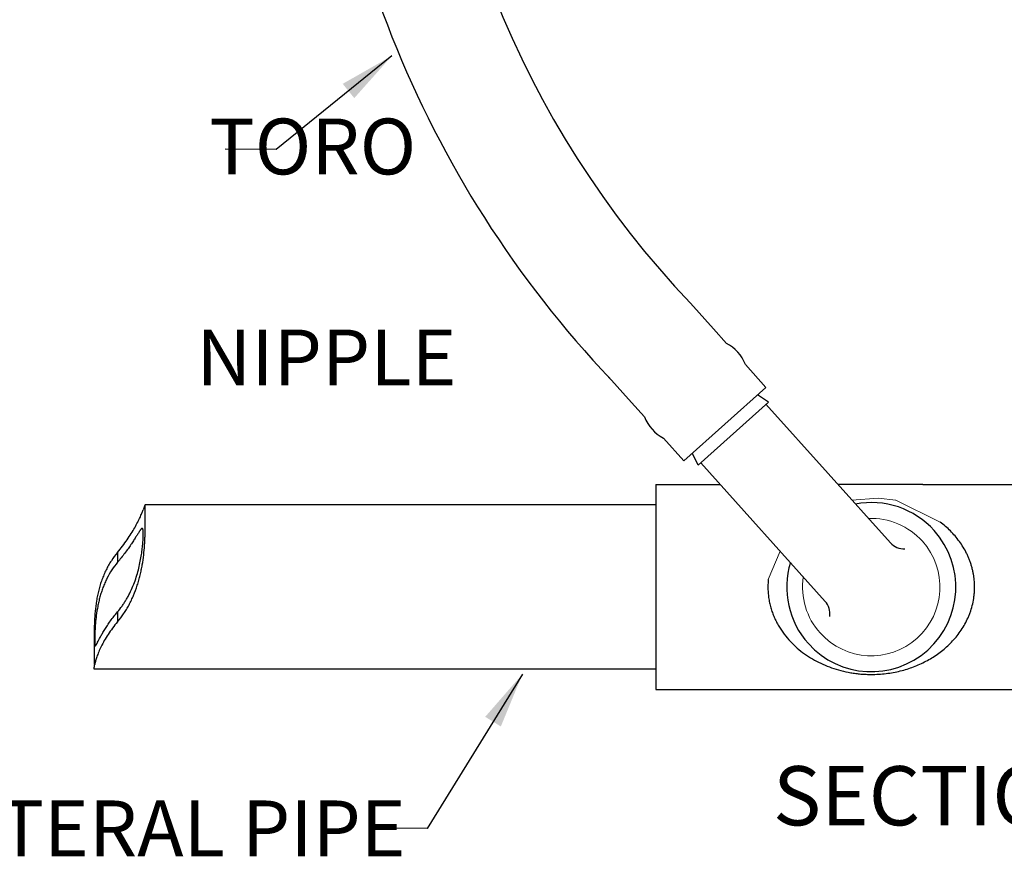
# Model space of a CAD drawing. Extents: x 0 to 684, y 0 to 280.
# Drawn here: x 89 to 142, y 61 to 106 of the extents above; entities that cross this region are included whole.
import ezdxf
from ezdxf.enums import TextEntityAlignment as Align

# ---------------------------------------------------------------- set-up
doc = ezdxf.new("R2010")
doc.units = 0
doc.header["$LTSCALE"] = 10
doc.header["$MEASUREMENT"] = 0
doc.layers.get('0').update_dxf_attribs({"linetype": 'CONTINUOUS'})
doc.layers.add('AXES', color=7, linetype='CONTINUOUS')
doc.layers.add('CADdetails-7-VERYFINE', color=7, linetype='CONTINUOUS')
doc.styles.add('CADdetails-DIMENSIONS', font='ARIALN.TTF', dxfattribs={"height": 2.38})
doc.styles.add('CADdetails-NOTES', font='ARIALN.TTF', dxfattribs={"height": 0.25})
doc.styles.add('CADdetails-SUBHEADING', font='ARIALN.TTF', dxfattribs={"height": 3.18})
doc.dimstyles.new('CADdetails-DIM', dxfattribs={"dimtxt": 2.38, "dimasz": 3, "dimexe": 3, "dimexo": 1.5, "dimgap": 1, "dimtad": 1, "dimzin": 0, "dimdsep": 46, "dimtxsty": 'CADdetails-DIMENSIONS', "dimcen": 1, "dimclrd": 256, "dimclre": 256, "dimclrt": 256, "dimadec": 0, "dimazin": 0, "dimtfac": 1, "dimtdec": 4, "dimtofl": 0, "dimtmove": 0, "dimatfit": 3, "dimfxl": 1, "dimtolj": 1, "dimtzin": 0, "dimarcsym": 0})

msp = doc.modelspace()

# ---------------------------------------------------------------- linework, layer by layer
at = {"color": 7, "lineweight": 25}
for p, q in [((125.886, 89.452), (124.652, 90.823)), ((125.886, 89.452), (126.588, 88.67)), ((127.605, 87.538), (128.708, 86.309)), ((121.491, 85.495), (120.257, 86.866)), ((128.708, 86.309), (124.307, 82.358)), ((128.847, 85.522), (128.258, 85.905)), ((121.485, 85.501), (122.187, 84.719)), ((125.075, 82.135), (128.847, 85.522)), ((135.392, 77.959), (128.712, 85.401)), ((123.204, 83.587), (124.307, 82.358)), ((125.075, 82.135), (124.757, 82.762)), ((131.891, 74.816), (125.21, 82.257))]:
    msp.add_line(p, q, dxfattribs=at)
at = {"color": 7, "linetype": 'Continuous'}
for p, q in [((122.802, 79.997), (95.359, 79.997)), ((92.631, 73.231), (92.631, 71.432)), ((92.669, 73.229), (92.669, 73.224)), ((122.802, 71.166), (92.641, 71.166))]:
    msp.add_line(p, q, dxfattribs=at)
at = {"color": 7, "lineweight": 20, "ltscale": 2}
for p, q in [((134.733, 80.36), (133.332, 80.255)), ((135.679, 80.258), (134.733, 80.36)), ((138.075, 79.073), (135.679, 80.258)), ((129.476, 77.505), (128.837, 75.995))]:
    msp.add_line(p, q, dxfattribs=at)
at = {"color": 252, "lineweight": 20, "ltscale": 2, "true_color": 0x939598}
msp.add_line((135.679, 80.258), (135.664, 80.258), dxfattribs=at)
at = {"color": 9, "linetype": 'Continuous'}
for p, q in [((93.881, 77.448), (93.881, 76.914)), ((93.881, 74.248), (93.881, 73.715))]:
    msp.add_line(p, q, dxfattribs=at)
at = {"color": 7, "lineweight": 25}
for centre, radius, start, end in [((162.06, 126.313), 57.479, 179.74276, 223.49218), ((162.06, 126.313), 51.565, 179.7428, 223.4922), ((125.602, 86.762), 2.148, 21.1632, 62.6728), ((124.19, 85.495), 2.148, 201.1632, 242.6728)]:
    msp.add_arc(centre, radius, start, end, dxfattribs=at)
at = {"color": 7, "linetype": 'Continuous'}
for start, end in [(41.918, 100.7341), (221.918, 41.918), (163.1374, 221.918)]:
    msp.add_arc((134.367, 75.581), 4.542, start, end, dxfattribs=at)
at = {"color": 7, "lineweight": 20, "ltscale": 2}
for start, end in [(41.918, 92.3246), (221.918, 41.918), (171.5598, 221.918)]:
    msp.add_arc((134.367, 75.581), 3.69, start, end, dxfattribs=at)
at = {"color": 7, "lineweight": 25, "ltscale": 2}
for centre, start, end in [((136.136, 78.628), 221.918, 271.86), ((131.146, 74.148), 351.976, 41.918)]:
    msp.add_arc(centre, 1, start, end, dxfattribs=at)
at = {"color": 7, "linetype": 'Continuous'}
for points, knots in [([(93.881, 73.715), (93.998, 73.854), (94.164, 74.074), (94.363, 74.383), (94.502, 74.627), (94.63, 74.879), (94.786, 75.225), (94.918, 75.584), (95.028, 75.949), (95.099, 76.225), (95.16, 76.5), (95.227, 76.862), (95.289, 77.302), (95.327, 77.732), (95.347, 78.06), (95.358, 78.291), (95.365, 78.511), (95.369, 78.719), (95.372, 78.914), (95.373, 79.094), (95.374, 79.26), (95.374, 79.41), (95.374, 79.544), (95.374, 79.661), (95.374, 79.761), (95.374, 79.833), (95.373, 79.882), (95.373, 79.912), (95.372, 79.938), (95.371, 79.959), (95.37, 79.975), (95.368, 79.986), (95.367, 79.992), (95.365, 79.995), (95.364, 79.997), (95.363, 79.997), (95.362, 79.997)], [0, 0, 0, 0, 0.08256, 0.124549, 0.16696, 0.209743, 0.252825, 0.339498, 0.382841, 0.425966, 0.468706, 0.510881, 0.592789, 0.670295, 0.706974, 0.742068, 0.775423, 0.8069, 0.836373, 0.863715, 0.888809, 0.911556, 0.931856, 0.949621, 0.964781, 0.977272, 0.982497, 0.987035, 0.990883, 0.99404, 0.996504, 0.998282, 0.998919, 0.999398, 0.999739, 1, 1, 1, 1]), ([(95.362, 79.997), (95.361, 79.997), (95.36, 79.996), (95.358, 79.995), (95.356, 79.992), (95.353, 79.987), (95.347, 79.976), (95.34, 79.957), (95.329, 79.927), (95.315, 79.889), (95.299, 79.844), (95.28, 79.79), (95.266, 79.751), (95.258, 79.731)], [0, 0, 0, 0, 0.009466, 0.016155, 0.02443, 0.046096, 0.074901, 0.154538, 0.26405, 0.403542, 0.572832, 0.771717, 1, 1, 1, 1]), ([(93.881, 77.448), (94.065, 77.666), (94.32, 77.998), (94.618, 78.448), (94.804, 78.76), (94.96, 79.05), (95.085, 79.31), (95.182, 79.533), (95.235, 79.67), (95.258, 79.731)], [0, 0, 0, 0, 0.319771, 0.467491, 0.604142, 0.72752, 0.835632, 0.926851, 1, 1, 1, 1]), ([(134.367, 70.89), (134.633, 70.89), (135.159, 70.922), (135.922, 71.062), (136.641, 71.285), (137.31, 71.586), (137.93, 71.964), (138.4, 72.344), (138.742, 72.687), (138.983, 72.968), (139.203, 73.269), (139.401, 73.593), (139.543, 73.878), (139.642, 74.117), (139.731, 74.363), (139.821, 74.681), (139.88, 75.007), (139.908, 75.273), (139.918, 75.474), (139.919, 75.675), (139.907, 75.92), (139.883, 76.12), (139.85, 76.317), (139.819, 76.469), (139.771, 76.661), (139.713, 76.85), (139.647, 77.034), (139.573, 77.214), (139.465, 77.446), (139.312, 77.724), (139.103, 78.037), (138.873, 78.329), (138.624, 78.599), (138.359, 78.847), (138.171, 79), (138.075, 79.073)], [0, 0, 0, 0, 0.065808, 0.129674, 0.191244, 0.251217, 0.310499, 0.369929, 0.399955, 0.430285, 0.460997, 0.492138, 0.523751, 0.539737, 0.55584, 0.588353, 0.621212, 0.637736, 0.654293, 0.670863, 0.687423, 0.714895, 0.720415, 0.736822, 0.75314, 0.769359, 0.785472, 0.801469, 0.817346, 0.848739, 0.879671, 0.910193, 0.940369, 0.970276, 1, 1, 1, 1]), ([(93.881, 74.248), (93.966, 74.349), (94.087, 74.506), (94.237, 74.726), (94.344, 74.897), (94.446, 75.075), (94.573, 75.318), (94.715, 75.632), (94.859, 76.017), (94.976, 76.404), (95.069, 76.783), (95.14, 77.147), (95.192, 77.486), (95.222, 77.752), (95.24, 77.946), (95.25, 78.077), (95.257, 78.198), (95.262, 78.307), (95.264, 78.405), (95.264, 78.491), (95.261, 78.564), (95.257, 78.616), (95.252, 78.652), (95.248, 78.674), (95.243, 78.693), (95.237, 78.708), (95.231, 78.72), (95.223, 78.729), (95.215, 78.734), (95.208, 78.736), (95.205, 78.736)], [0, 0, 0, 0, 0.081926, 0.123599, 0.16569, 0.208139, 0.250875, 0.336853, 0.422668, 0.50709, 0.588732, 0.666172, 0.738016, 0.802977, 0.832512, 0.859911, 0.885051, 0.907832, 0.92816, 0.945948, 0.961137, 0.973689, 0.978971, 0.983597, 0.987583, 0.990954, 0.993758, 0.996082, 0.998082, 1, 1, 1, 1]), ([(95.038, 78.545), (95.025, 78.525), (94.997, 78.481), (94.936, 78.384), (94.849, 78.246), (94.731, 78.061), (94.595, 77.855), (94.441, 77.633), (94.206, 77.314), (94.016, 77.074), (93.881, 76.914)], [0, 0, 0, 0, 0.03651, 0.077439, 0.171913, 0.281941, 0.405794, 0.541498, 0.687036, 1, 1, 1, 1]), ([(95.205, 78.736), (95.2, 78.736), (95.193, 78.734), (95.184, 78.729), (95.172, 78.721), (95.157, 78.707), (95.137, 78.686), (95.116, 78.659), (95.092, 78.626), (95.066, 78.588), (95.047, 78.56), (95.038, 78.545)], [0, 0, 0, 0, 0.054368, 0.08703, 0.12422, 0.213757, 0.325201, 0.459433, 0.616677, 0.796914, 1, 1, 1, 1]), ([(93.881, 77.448), (93.762, 77.306), (93.595, 77.08), (93.399, 76.759), (93.265, 76.507), (93.144, 76.244), (93.038, 75.974), (92.945, 75.697), (92.866, 75.415), (92.8, 75.131), (92.73, 74.754), (92.671, 74.288), (92.636, 73.746), (92.631, 73.392), (92.631, 73.221)], [0, 0, 0, 0, 0.123632, 0.186529, 0.250081, 0.314206, 0.378793, 0.443698, 0.508707, 0.573562, 0.637991, 0.764449, 0.885832, 1, 1, 1, 1]), ([(93.881, 76.914), (93.772, 76.784), (93.565, 76.506), (93.349, 76.128), (93.199, 75.808), (93.098, 75.56), (93.01, 75.307), (92.935, 75.053), (92.871, 74.799), (92.801, 74.469), (92.739, 74.076), (92.693, 73.636), (92.675, 73.358), (92.669, 73.229)], [0, 0, 0, 0, 0.129484, 0.262489, 0.329971, 0.397782, 0.465556, 0.532878, 0.599304, 0.664354, 0.788407, 0.901397, 1, 1, 1, 1]), ([(128.837, 75.995), (128.827, 75.902), (128.814, 75.715), (128.815, 75.435), (128.835, 75.156), (128.875, 74.879), (128.933, 74.608), (129.009, 74.344), (129.101, 74.087), (129.209, 73.839), (129.331, 73.601), (129.509, 73.299), (129.761, 72.947), (130.104, 72.564), (130.478, 72.222), (130.882, 71.92), (131.31, 71.656), (131.764, 71.43), (132.241, 71.24), (132.742, 71.088), (133.176, 70.994), (133.534, 70.941), (133.809, 70.911), (134.087, 70.894), (134.273, 70.89), (134.367, 70.89)], [0, 0, 0, 0, 0.033064, 0.066171, 0.099232, 0.132168, 0.164907, 0.197388, 0.229576, 0.261437, 0.292968, 0.324171, 0.385628, 0.446049, 0.505725, 0.564991, 0.624219, 0.683813, 0.74421, 0.805855, 0.869105, 0.901373, 0.934011, 0.966938, 1, 1, 1, 1]), ([(92.811, 72.618), (92.833, 72.661), (92.883, 72.759), (92.967, 72.918), (93.071, 73.103), (93.195, 73.309), (93.339, 73.532), (93.562, 73.853), (93.749, 74.091), (93.881, 74.248)], [0, 0, 0, 0, 0.075124, 0.167923, 0.277008, 0.400685, 0.536925, 0.683604, 1, 1, 1, 1]), ([(93.881, 73.715), (93.789, 73.605), (93.613, 73.384), (93.377, 73.047), (93.174, 72.718), (93.006, 72.403), (92.873, 72.113), (92.773, 71.853), (92.703, 71.63), (92.671, 71.493), (92.659, 71.432)], [0, 0, 0, 0, 0.165311, 0.323484, 0.472231, 0.609176, 0.732072, 0.839023, 0.928626, 1, 1, 1, 1]), ([(92.669, 73.224), (92.666, 73.164), (92.661, 73.05), (92.658, 72.913), (92.656, 72.814), (92.656, 72.749), (92.656, 72.689), (92.656, 72.635), (92.658, 72.587), (92.659, 72.546), (92.662, 72.51), (92.665, 72.481), (92.669, 72.461), (92.672, 72.448), (92.675, 72.441), (92.678, 72.435), (92.681, 72.431), (92.685, 72.428), (92.688, 72.427), (92.689, 72.427)], [0, 0, 0, 0, 0.224024, 0.421978, 0.51069, 0.592303, 0.666639, 0.733569, 0.792972, 0.84474, 0.888776, 0.925059, 0.953666, 0.965162, 0.974861, 0.982878, 0.989424, 0.994906, 1, 1, 1, 1]), ([(92.689, 72.427), (92.693, 72.427), (92.698, 72.43), (92.704, 72.434), (92.711, 72.442), (92.722, 72.456), (92.736, 72.477), (92.751, 72.504), (92.769, 72.537), (92.789, 72.575), (92.803, 72.603), (92.811, 72.618)], [0, 0, 0, 0, 0.040753, 0.068015, 0.100908, 0.185076, 0.295139, 0.431683, 0.594757, 0.784254, 1, 1, 1, 1]), ([(92.631, 71.209), (92.631, 71.222), (92.633, 71.251), (92.637, 71.301), (92.646, 71.363), (92.654, 71.408), (92.659, 71.432)], [0, 0, 0, 0, 0.170357, 0.393953, 0.670554, 1, 1, 1, 1]), ([(92.639, 71.166), (92.637, 71.166), (92.636, 71.168), (92.634, 71.172), (92.633, 71.177), (92.632, 71.183), (92.632, 71.191), (92.631, 71.199), (92.631, 71.206), (92.631, 71.209)], [0, 0, 0, 0, 0.090075, 0.170438, 0.278332, 0.414793, 0.580356, 0.775348, 1, 1, 1, 1])]:
    msp.add_open_spline(points, degree=3, knots=knots, dxfattribs=at)
at = {"layer": 'AXES', "color": 7, "linetype": 'Continuous'}
for p, q in [((122.802, 81.091), (126.257, 81.091)), ((122.802, 81.091), (122.802, 70.072)), ((137.134, 81.091), (132.581, 81.091)), ((137.134, 81.091), (145.932, 81.091)), ((122.802, 70.072), (145.932, 70.072))]:
    msp.add_line(p, q, dxfattribs=at)

# ---------------------------------------------------------------- texts
at = {"layer": 'CADdetails-7-VERYFINE', "style": 'CADdetails-SUBHEADING'}
msp.add_text('SECTION/ELEVATION', height=3.18, dxfattribs=at).set_placement((150.419, 63.961), align=Align.MIDDLE)
at = {"layer": 'CADdetails-7-VERYFINE', "lineweight": 20, "char_height": 3, "attachment_point": 1, "style": 'CADdetails-NOTES'}
for s, insert in [('\\pi17.43,t62.43;TORO SWING JOINT', (46.513, 100.746)), ('\\pi38.913,t83.913;NIPPLE', (-18.629, 89.416))]:
    msp.add_mtext_dynamic_manual_height_columns(s, width=50.69613, gutter_width=11.9, heights=[0], dxfattribs=dict(at, insert=insert))
at = {"layer": 'CADdetails-7-VERYFINE', "insert": (82.766, 64.121), "char_height": 3, "attachment_point": 1, "style": 'CADdetails-NOTES'}
msp.add_mtext_dynamic_manual_height_columns('\\pt45;LATERAL PIPE\\P', width=47.32107, gutter_width=11.9, heights=[0], dxfattribs=at)

# ---------------------------------------------------------------- leaders
at = {"layer": 'CADdetails-7-VERYFINE', "lineweight": 20}
for points in [[(108.619, 104.116), (102.408, 99.09), (99.659, 99.095)], [(115.629, 70.906), (110.506, 62.623), (108.012, 62.633)]]:
    msp.add_leader(points, dimstyle='CADdetails-DIM', override={"dimtad": 0}, dxfattribs=at)

doc.saveas('drawing.dxf')
